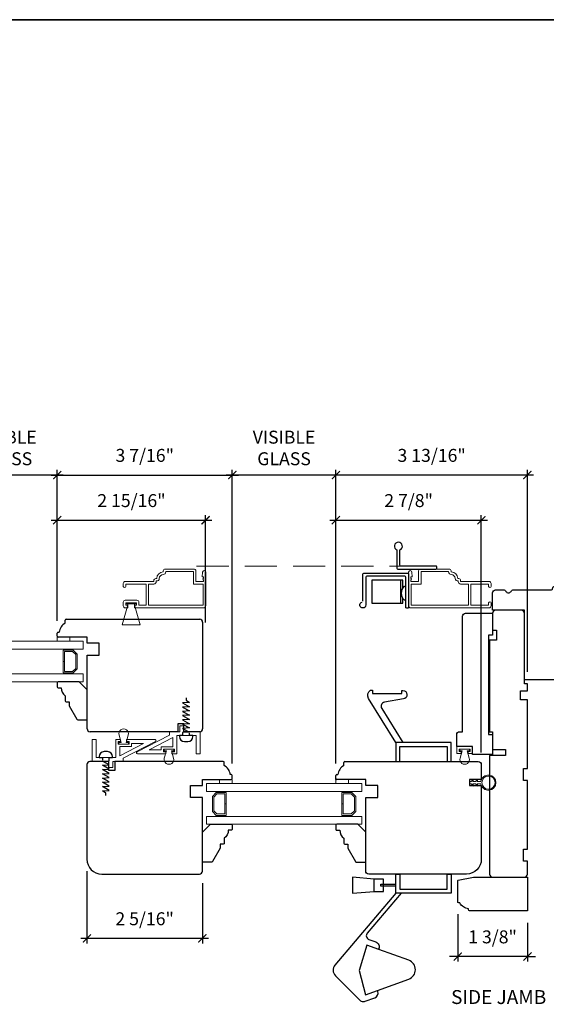
# Model space of a CAD drawing. Extents: x 505 to 587.7, y -952.2 to -868.4.
# Drawn here: x 531.8 to 542.2, y -914.3 to -894.8 of the extents above; entities that cross this region are included whole.
import ezdxf
from ezdxf.enums import TextEntityAlignment as Align

# ---------------------------------------------------------------- set-up
doc = ezdxf.new("R2010")
doc.units = 0
doc.header["$LTSCALE"] = 0.01
doc.header["$MEASUREMENT"] = 0
doc.header["$PDMODE"] = 2
doc.header["$PDSIZE"] = -2
doc.linetypes.add('HIDDEN', pattern=[9.525, 6.35, -3.175])
doc.layers.get('0').update_dxf_attribs({"color": 5, "linetype": 'CONTINUOUS', "lineweight": 20})
doc.layers.get('DEFPOINTS').update_dxf_attribs({"color": 2, "linetype": 'CONTINUOUS'})
for name, color, linetype, lineweight in [('1', 1, 'CONTINUOUS', 13), ('2', 2, 'CONTINUOUS', 9), ('6', 6, 'CONTINUOUS', 5), ('8', 7, 'CONTINUOUS', 35), ('Symbol (ISO)', 7, 'CONTINUOUS', 25)]:
    doc.layers.add(name, color=color, linetype=linetype, lineweight=lineweight)
for name, color, linetype in [('7', 7, 'CONTINUOUS'), ('FRAME', 7, 'CONTINUOUS'), ('HARDWARE', 1, 'CONTINUOUS')]:
    doc.layers.add(name, color=color, linetype=linetype)
doc.styles.add('Note Text (ISO)', font='TAHOMA.TTF')
doc.styles.add('ROMANS', font='romans')
doc.dimstyles.new('SECTIONIMP', dxfattribs={"dimscale": 0.073, "dimtxt": 3.2, "dimasz": 2, "dimexe": 1.25, "dimexo": 3, "dimgap": 2, "dimtad": 1, "dimtoh": 1, "dimdec": 4, "dimzin": 11, "dimdsep": 46, "dimlunit": 4, "dimtxsty": 'ROMANS', "dimblk": 'ARCHTICK', "dimcen": 0, "dimdle": 1.5, "dimclrd": 256, "dimclre": 256, "dimclrt": 256, "dimazin": 0, "dimtfac": 1, "dimtdec": 4, "dimtix": 1, "dimtmove": 0, "dimatfit": 0, "dimldrblk": 'ARCHTICK', "dimfxl": 0, "dimfrac": 2, "dimtzin": 0, "dimarcsym": 0})

# ---------------------------------------------------------------- blocks, each defined once
blk = doc.blocks.new('4424C')
at = {"layer": 'FRAME'}
blk.add_lwpolyline([(47, 2), (53, 2), (53, 0), (87.5, 0), (87.5, 3.5), (92, 3.5), (92, 0), (95.5, 0), (95.5, 1.5), (131, 1.5, 0.414214), (132.5, 3), (132.5, 16, 0.414214), (131, 17.5), (122.5, 17.5), (122.5, 15.5), (117.5, 15.5), (117.5, 19), (71.5, 19), (71.5, 17.5), (62.5, 17.5), (62.5, 11), (59.5, 11), (59.5, 19), (0, 19, 0.414214), (-1.5, 17.5), (-1.5, 1.5, 0.414214), (0, 0), (6.5, 0), (6.5, 2), (12.5, 2), (12.5, 0), (47, 0)], format="xyb", close=True, dxfattribs=at)
blk = doc.blocks.new('_ArchTick')
at = {"color": 0, "linetype": 'ByBlock', "const_width": 0.15}
blk.add_lwpolyline([(-0.5, -0.5), (0.5, 0.5)], dxfattribs=at)
blk = doc.blocks.new('*D126')
at = {"layer": '2', "lineweight": -2}
for p, q in [((540.407, -912.466), (540.407, -913.406)), ((541.785, -912.643), (541.785, -913.406)), ((540.407, -913.306), (540.247, -913.306)), ((541.785, -913.306), (540.407, -913.306)), ((541.785, -913.306), (541.945, -913.306))]:
    blk.add_line(p, q, dxfattribs=at)
at = {"layer": 'DEFPOINTS', "color": 0}
for p in [(540.407, -912.226), (541.785, -912.403), (540.407, -913.306)]:
    blk.add_point(p, dxfattribs=at)
at = {"layer": '2', "lineweight": -2, "xscale": 0.16, "yscale": 0.16, "zscale": 0.16}
blk.add_blockref('_ArchTick', (540.407, -913.306), dxfattribs=at)
at = {"layer": '2', "lineweight": -2, "xscale": 0.16, "yscale": 0.16, "zscale": 0.16, "rotation": 180}
blk.add_blockref('_ArchTick', (541.785, -913.306), dxfattribs=at)
at = {"layer": '2', "insert": (541.096, -912.951), "char_height": 0.256, "attachment_point": 5, "style": 'ROMANS'}
blk.add_mtext('1 3/8"', dxfattribs=at)
blk = doc.blocks.new('4420C')
at = {"layer": '7'}
for p, q in [((35, 34), (35, 50)), ((35, 50), (43.73, 50)), ((45.23, 48.5), (45.23, 44.6)), ((45.23, 39.4), (45.23, 20.42)), ((0, 0), (0, 34)), ((0, 34), (35, 34)), ((45.65, 19.93), (46.38, 19.8)), ((46.79, 19.35), (47.66, 10.38)), ((48.07, 9.93), (48.85, 9.8)), ((49.26, 9.35), (50, 1.64)), ((48.5, 0), (0, 0))]:
    blk.add_line(p, q, dxfattribs=at)
at = {"layer": '7', "extrusion": (0, 0, -1)}
for centre, major_axis, start_param, end_param in [((43.73, 48.5), (1.06, 1.06), -0.785398, 0.785398), ((43.73, 44.6), (1.06, 1.06), 0.785398, 1.832596), ((43.73, 39.4), (-1.06, 1.06), 1.308997, 2.356194), ((48.16, 10.43), (0.354, 0.354), 2.530727, 3.830998), ((48.76, 9.3), (0.354, 0.354), -0.610865, 0.689405), ((48.5, 1.5), (1.06, 1.06), 0.785398, 2.356194)]:
    blk.add_ellipse(centre, major_axis=major_axis, ratio=1, start_param=start_param, end_param=end_param, dxfattribs=at)
at = {"layer": '7'}
for centre, major_axis, start_param, end_param in [((45.23, 42), (-1.06, 1.06), -0.261799, 1.832596), ((45.73, 20.42), (0.354, 0.354), 2.356194, 3.752458), ((46.3, 19.3), (-0.354, 0.354), -2.260201, -0.959931)]:
    blk.add_ellipse(centre, major_axis=major_axis, ratio=1, start_param=start_param, end_param=end_param, dxfattribs=at)
blk = doc.blocks.new('*D129')
at = {"layer": '2', "lineweight": -2}
for p, q in [((532.373, -904.679), (535.546, -904.679)), ((532.493, -906.67), (532.493, -904.579)), ((535.426, -906.704), (535.426, -904.579))]:
    blk.add_line(p, q, dxfattribs=at)
at = {"layer": 'DEFPOINTS', "color": 0}
for p in [(535.426, -904.679), (532.493, -906.91), (535.426, -906.944)]:
    blk.add_point(p, dxfattribs=at)
at = {"layer": '2', "lineweight": -2, "xscale": 0.16, "yscale": 0.16, "zscale": 0.16, "rotation": 180}
blk.add_blockref('_ArchTick', (532.493, -904.679), dxfattribs=at)
at = {"layer": '2', "lineweight": -2, "xscale": 0.16, "yscale": 0.16, "zscale": 0.16}
blk.add_blockref('_ArchTick', (535.426, -904.679), dxfattribs=at)
at = {"layer": '2', "insert": (533.96, -904.324), "char_height": 0.256, "attachment_point": 5, "style": 'ROMANS'}
blk.add_mtext('2 15/16"', dxfattribs=at)
blk = doc.blocks.new('*D130')
at = {"layer": '2', "lineweight": -2}
for p, q in [((530.446, -906.671), (530.446, -903.685)), ((532.493, -906.67), (532.493, -903.685)), ((532.613, -903.785), (530.326, -903.785))]:
    blk.add_line(p, q, dxfattribs=at)
at = {"layer": 'DEFPOINTS', "color": 0}
for p in [(530.446, -903.785), (530.446, -906.911), (532.493, -906.91)]:
    blk.add_point(p, dxfattribs=at)
at = {"layer": '2', "lineweight": -2, "xscale": 0.16, "yscale": 0.16, "zscale": 0.16, "rotation": 180}
blk.add_blockref('_ArchTick', (530.446, -903.785), dxfattribs=at)
at = {"layer": '2', "lineweight": -2, "xscale": 0.16, "yscale": 0.16, "zscale": 0.16}
blk.add_blockref('_ArchTick', (532.493, -903.785), dxfattribs=at)
at = {"layer": '2', "insert": (531.47, -903.283), "char_height": 0.256, "attachment_point": 5, "style": 'ROMANS'}
blk.add_mtext('VISIBLE\\PGLASS', dxfattribs=at)
blk = doc.blocks.new('*D133')
at = {"layer": '2', "lineweight": -2}
for p, q in [((538, -909.488), (538, -903.685)), ((541.785, -907.675), (541.785, -903.685)), ((541.905, -903.785), (537.88, -903.785))]:
    blk.add_line(p, q, dxfattribs=at)
at = {"layer": 'DEFPOINTS', "color": 0}
for p in [(538, -903.785), (541.785, -907.915), (538, -909.728)]:
    blk.add_point(p, dxfattribs=at)
at = {"layer": '2', "lineweight": -2, "xscale": 0.16, "yscale": 0.16, "zscale": 0.16, "rotation": 180}
blk.add_blockref('_ArchTick', (538, -903.785), dxfattribs=at)
at = {"layer": '2', "lineweight": -2, "xscale": 0.16, "yscale": 0.16, "zscale": 0.16}
blk.add_blockref('_ArchTick', (541.785, -903.785), dxfattribs=at)
at = {"layer": '2', "insert": (539.892, -903.43), "char_height": 0.256, "attachment_point": 5, "style": 'ROMANS'}
blk.add_mtext('3 13/16"', dxfattribs=at)
blk = doc.blocks.new('*D134')
at = {"layer": '2', "lineweight": -2}
for p, q in [((537.88, -904.679), (540.994, -904.679)), ((538, -909.488), (538, -904.579)), ((540.874, -909.271), (540.874, -904.579))]:
    blk.add_line(p, q, dxfattribs=at)
at = {"layer": 'DEFPOINTS', "color": 0}
for p in [(540.874, -904.679), (540.874, -909.511), (538, -909.728)]:
    blk.add_point(p, dxfattribs=at)
at = {"layer": '2', "lineweight": -2, "xscale": 0.16, "yscale": 0.16, "zscale": 0.16, "rotation": 180}
blk.add_blockref('_ArchTick', (538, -904.679), dxfattribs=at)
at = {"layer": '2', "lineweight": -2, "xscale": 0.16, "yscale": 0.16, "zscale": 0.16}
blk.add_blockref('_ArchTick', (540.874, -904.679), dxfattribs=at)
at = {"layer": '2', "insert": (539.437, -904.324), "char_height": 0.256, "attachment_point": 5, "style": 'ROMANS'}
blk.add_mtext('2 7/8"', dxfattribs=at)
blk = doc.blocks.new('*D136')
at = {"layer": '2', "lineweight": -2}
for p, q in [((533.079, -911.621), (533.079, -913.048)), ((535.362, -911.858), (535.362, -913.048)), ((535.482, -912.948), (532.959, -912.948))]:
    blk.add_line(p, q, dxfattribs=at)
at = {"layer": 'DEFPOINTS', "color": 0}
for p in [(533.079, -911.381), (535.362, -911.618), (533.079, -912.948)]:
    blk.add_point(p, dxfattribs=at)
at = {"layer": '2', "lineweight": -2, "xscale": 0.16, "yscale": 0.16, "zscale": 0.16, "rotation": 180}
blk.add_blockref('_ArchTick', (533.079, -912.948), dxfattribs=at)
at = {"layer": '2', "lineweight": -2, "xscale": 0.16, "yscale": 0.16, "zscale": 0.16}
blk.add_blockref('_ArchTick', (535.362, -912.948), dxfattribs=at)
at = {"layer": '2', "insert": (534.221, -912.593), "char_height": 0.256, "attachment_point": 5, "style": 'ROMANS'}
blk.add_mtext('2 5/16"', dxfattribs=at)
blk = doc.blocks.new('*D139')
at = {"layer": '2', "lineweight": -2}
for p, q in [((532.493, -906.67), (532.493, -903.685)), ((535.953, -909.488), (535.953, -903.685)), ((532.373, -903.785), (536.073, -903.785))]:
    blk.add_line(p, q, dxfattribs=at)
at = {"layer": 'DEFPOINTS', "color": 0}
for p in [(535.953, -903.785), (532.493, -906.91), (535.953, -909.728)]:
    blk.add_point(p, dxfattribs=at)
at = {"layer": '2', "lineweight": -2, "xscale": 0.16, "yscale": 0.16, "zscale": 0.16, "rotation": 180}
blk.add_blockref('_ArchTick', (532.493, -903.785), dxfattribs=at)
at = {"layer": '2', "lineweight": -2, "xscale": 0.16, "yscale": 0.16, "zscale": 0.16}
blk.add_blockref('_ArchTick', (535.953, -903.785), dxfattribs=at)
at = {"layer": '2', "insert": (534.223, -903.43), "char_height": 0.256, "attachment_point": 5, "style": 'ROMANS'}
blk.add_mtext('3 7/16"', dxfattribs=at)
blk = doc.blocks.new('*D140')
at = {"layer": '2', "lineweight": -2}
for p, q in [((535.953, -909.488), (535.953, -903.685)), ((538, -909.488), (538, -903.685)), ((538.12, -903.785), (535.833, -903.785))]:
    blk.add_line(p, q, dxfattribs=at)
at = {"layer": 'DEFPOINTS', "color": 0}
for p in [(535.953, -903.785), (535.953, -909.728), (538, -909.728)]:
    blk.add_point(p, dxfattribs=at)
at = {"layer": '2', "lineweight": -2, "xscale": 0.16, "yscale": 0.16, "zscale": 0.16, "rotation": 180}
blk.add_blockref('_ArchTick', (535.953, -903.785), dxfattribs=at)
at = {"layer": '2', "lineweight": -2, "xscale": 0.16, "yscale": 0.16, "zscale": 0.16}
blk.add_blockref('_ArchTick', (538, -903.785), dxfattribs=at)
at = {"layer": '2', "insert": (536.976, -903.283), "char_height": 0.256, "attachment_point": 5, "style": 'ROMANS'}
blk.add_mtext('VISIBLE\\PGLASS', dxfattribs=at)

msp = doc.modelspace()

# ---------------------------------------------------------------- linework, layer by layer
at = {"layer": '1', "linetype": 'HIDDEN', "ltscale": 10}
msp.add_line((535.2482, -905.58743), (539.53998, -905.58743), dxfattribs=at)
at = {"layer": '1', "color": 1}
for points in [[(529.93429, -907.06878), (529.93429, -907.22626), (533.00518, -907.22626), (533.00518, -907.06878)], [(532.80868, -907.6987), (532.88707, -907.6203), (532.88707, -907.32434), (532.80868, -907.24594), (532.61148, -907.24594), (532.61148, -907.47089), (532.63904, -907.47089), (532.63904, -907.2735), (532.79726, -907.2735), (532.85952, -907.33575), (532.85952, -907.60888), (532.79726, -907.67114), (532.63904, -907.67114), (532.63904, -907.47259), (532.61148, -907.47259), (532.61148, -907.6987)], [(529.93429, -907.87586), (529.93429, -907.71838), (533.00518, -907.71838), (533.00518, -907.87586)], [(535.44059, -909.88531), (535.44059, -910.04279), (538.51149, -910.04279), (538.51149, -909.88531)], [(535.6371, -910.51523), (535.5587, -910.43683), (535.5587, -910.14087), (535.6371, -910.06247), (535.83429, -910.06247), (535.83429, -910.28742), (535.80673, -910.28742), (535.80673, -910.09003), (535.64852, -910.09003), (535.58626, -910.15228), (535.58626, -910.42541), (535.64852, -910.48767), (535.80673, -910.48767), (535.80673, -910.28912), (535.83429, -910.28912), (535.83429, -910.51523)], [(538.31498, -910.51523), (538.39338, -910.43683), (538.39338, -910.14087), (538.31498, -910.06247), (538.11779, -910.06247), (538.11779, -910.28742), (538.14535, -910.28742), (538.14535, -910.09003), (538.30357, -910.09003), (538.36582, -910.15228), (538.36582, -910.42541), (538.30357, -910.48767), (538.14535, -910.48767), (538.14535, -910.28912), (538.11779, -910.28912), (538.11779, -910.51523)], [(535.44059, -910.69239), (535.44059, -910.53491), (538.51149, -910.53491), (538.51149, -910.69239)]]:
    msp.add_lwpolyline(points, close=True, dxfattribs=at)
at = {"layer": '2', "color": 3}
for points in [[(533.83904, -906.4113), (533.89121, -906.4113), (533.89121, -906.36169), (533.84928, -906.36169), (533.84928, -906.31051), (534.05912, -906.31051), (534.05912, -906.36169), (534.01719, -906.36169), (534.01719, -906.4113), (535.39022, -906.4113, 0.41421356), (535.42959, -906.37193), (535.42959, -905.70775, 1), (535.3666, -905.70775), (535.35872, -905.79831), (535.38431, -905.79831), (535.38431, -905.82488), (535.37053, -905.84457), (535.38431, -905.86425), (535.38431, -905.89083), (535.23274, -905.89083), (535.23274, -905.68295, 0.41421356), (535.19337, -905.64358), (534.62948, -905.64358, 0.41421356), (534.59011, -905.68295), (534.59011, -905.70264, 0.41421356), (534.46098, -905.83177), (534.4414, -905.83177, 0.41421356), (534.40203, -905.87114), (534.40203, -905.89083), (533.83904, -905.89083, 0.41421356), (533.79967, -905.9302), (533.79967, -905.98649, 1), (533.84928, -905.98649), (533.84928, -905.94043), (534.2477, -905.94043), (534.2477, -906.36169), (534.10872, -906.36169), (534.10872, -906.30027, 0.41421356), (534.06935, -906.2609), (533.83904, -906.2609, 0.41421356), (533.79967, -906.30027), (533.79967, -906.37193, 0.41421356)], [(534.59011, -905.75224, 0.41421356), (534.51058, -905.83177, -0.47084784), (534.45164, -905.88049), (534.45164, -905.89083, -0.41421356), (534.40203, -905.94043), (534.29731, -905.94043), (534.29731, -906.36169), (535.37998, -906.36169), (535.37998, -905.94043), (535.18313, -905.94043), (535.18313, -905.69319), (534.63972, -905.69319), (534.63972, -905.70264, -0.41421356)], [(540.27772, -905.70264, -0.41421356), (540.40685, -905.83177), (540.42643, -905.83177, -0.41421356), (540.4658, -905.87114), (540.4658, -905.89083), (541.02879, -905.89083, -0.41421356), (541.06816, -905.9302), (541.06816, -905.98649, -1), (541.01855, -905.98649), (541.01855, -905.94043), (540.66737, -905.94043), (540.66737, -906.36169), (541.01855, -906.36169), (541.01855, -906.31563, -1), (541.06816, -906.31563), (541.06816, -906.37193, -0.41421356), (541.02879, -906.4113), (539.47761, -906.4113, -0.41421356), (539.43824, -906.37193), (539.43824, -905.70775, -1), (539.50123, -905.70775), (539.50911, -905.79831), (539.48352, -905.79831), (539.48352, -905.82488), (539.4973, -905.84457), (539.48352, -905.86425), (539.48352, -905.89083), (539.63509, -905.89083), (539.63509, -905.68295, -0.41421356), (539.67446, -905.64358), (540.23835, -905.64358, -0.41421356), (540.27772, -905.68295)], [(540.27772, -905.75224, -0.41421356), (540.35725, -905.83177, 0.47084784), (540.41619, -905.88049), (540.41619, -905.89083, 0.41421356), (540.4658, -905.94043), (540.61777, -905.94043), (540.61777, -906.36169), (539.48785, -906.36169), (539.48785, -905.94043), (539.6847, -905.94043), (539.6847, -905.69319), (540.22811, -905.69319), (540.22811, -905.70264, 0.41421356)]]:
    msp.add_lwpolyline(points, format="xyb", close=True, dxfattribs=at)
at = {"layer": '6'}
for points in [[(533.86069, -906.31051), (534.0477, -906.31051), (534.0477, -906.33019), (533.86069, -906.33019)], [(533.77703, -906.74752), (533.89514, -906.33019), (533.9542, -906.33019), (534.01325, -906.33019), (534.13136, -906.74752)], [(532.74259, -907.06878), (532.49259, -907.06878), (532.49259, -906.99004), (532.74259, -906.99004)], [(532.49337, -907.06878), (532.74337, -907.06878), (532.74337, -906.99004), (532.49337, -906.99004)], [(534.77714, -909.15932), (534.77714, -908.97265), (534.30887, -909.21641), (534.54486, -909.21641), (534.54486, -909.15932)], [(533.72856, -909.15302), (533.72856, -909.3397), (534.19682, -909.09594), (533.96084, -909.09594), (533.96084, -909.15302)], [(540.70202, -909.15539), (540.70202, -909.29318), (540.61422, -909.29318), (540.61422, -909.25381), (540.65281, -909.25381), (540.65281, -909.2046), (540.43785, -909.2046), (540.43785, -909.25381), (540.47643, -909.25381), (540.47643, -909.29318), (540.38863, -909.29318), (540.38863, -909.15539)], [(535.70321, -909.88531), (535.95321, -909.88531), (535.95321, -909.80657), (535.70321, -909.80657)], [(538.24903, -909.88531), (537.99903, -909.88531), (537.99903, -909.80657), (538.24903, -909.80657)], [(537.99976, -909.88531), (538.24976, -909.88531), (538.24976, -909.80657), (537.99976, -909.80657)]]:
    msp.add_lwpolyline(points, close=True, dxfattribs=at)
for points in [[(533.7144, -908.92676), (533.75612, -909.07428), (533.71084, -909.07428), (533.71084, -909.10578), (533.89982, -909.10578), (533.89982, -909.07428), (533.85454, -909.07428), (533.89625, -908.92676, 1.32195275)], [(534.85588, -908.93885), (535.2414, -908.93885), (535.2414, -909.29712), (535.32014, -909.29712), (535.32014, -908.86011), (534.99337, -908.86011), (534.99337, -908.742), (534.91463, -908.742), (534.91463, -908.86011), (534.70934, -908.86011), (534.70934, -908.92723), (534.07015, -909.25997, 0.78480499), (534.07924, -909.29712), (534.64131, -909.29712), (534.64131, -909.25775), (534.5921, -909.25775), (534.5921, -909.20657), (534.80864, -909.20657), (534.80864, -909.25775), (534.75942, -909.25775), (534.75942, -909.29712), (534.85588, -909.29712)], [(533.64982, -909.3735), (533.2643, -909.3735), (533.2643, -909.01523), (533.18556, -909.01523), (533.18556, -909.45224), (533.51233, -909.45224), (533.51233, -909.57035), (533.59107, -909.57035), (533.59107, -909.45224), (533.79636, -909.45224), (533.79636, -909.38511), (534.43555, -909.05237, 0.78480499), (534.42646, -909.01523), (533.86438, -909.01523), (533.86438, -909.0546), (533.9136, -909.0546), (533.9136, -909.10578), (533.69706, -909.10578), (533.69706, -909.0546), (533.74627, -909.0546), (533.74627, -909.01523), (533.64982, -909.01523)], [(534.79129, -909.38558), (534.74958, -909.23806), (534.79486, -909.23806), (534.79486, -909.20657), (534.60588, -909.20657), (534.60588, -909.23806), (534.65116, -909.23806), (534.60944, -909.38558, 1.32195275)], [(540.63625, -909.38361), (540.59454, -909.23609), (540.63981, -909.23609), (540.63981, -909.2046), (540.45084, -909.2046), (540.45084, -909.23609), (540.49611, -909.23609), (540.4544, -909.38361, 1.32195275)], [(540.64632, -909.89392), (540.67162, -909.89392), (540.72015, -909.93919), (540.70802, -909.89392), (540.75655, -909.89392), (540.80508, -909.93919), (540.79295, -909.89392), (540.86506, -909.89392, 11.63714519), (540.86506, -909.84273), (540.79295, -909.84273), (540.80508, -909.79746), (540.75655, -909.84273), (540.70802, -909.84273), (540.72015, -909.79746), (540.67162, -909.84273), (540.64632, -909.84273)]]:
    msp.add_lwpolyline(points, format="xyb", close=True, dxfattribs=at)
msp.add_circle((541.01679, -909.86833), 0.13031, dxfattribs=at)
at = {"layer": '7'}
for p, q in [((532.6508, -906.71445), (532.6508, -906.65539)), ((532.67048, -906.63571), (535.30833, -906.63571)), ((535.36738, -906.69476), (535.36738, -908.80106)), ((532.513, -906.89161), (532.53269, -906.89161)), ((532.49332, -906.97035), (532.49332, -906.9113)), ((532.49332, -906.97035), (532.49332, -906.9113)), ((533.08394, -906.99004), (532.513, -906.99004)), ((533.08394, -907.10815), (533.08394, -906.99004)), ((533.32016, -907.10815), (533.08394, -907.10815)), ((533.32016, -907.34437), (533.32016, -907.10815)), ((533.08394, -908.80106), (533.08394, -907.34437)), ((533.08394, -907.34437), (533.32016, -907.34437)), ((534.99337, -908.70263), (534.87526, -908.70263)), ((534.87526, -908.70263), (534.87526, -908.86011)), ((534.99337, -908.86011), (534.99337, -908.70263)), ((534.87526, -908.86011), (533.143, -908.86011)), ((535.30833, -908.86011), (534.99337, -908.86011)), ((535.79516, -909.53098), (535.79516, -909.47192)), ((538.15724, -909.53098), (538.15724, -909.47192)), ((535.93295, -909.70814), (535.91327, -909.70814)), ((535.95264, -909.78688), (535.95264, -909.72783)), ((537.99976, -909.78688), (537.99976, -909.72783)), ((538.01945, -909.70814), (538.03913, -909.70814))]:
    msp.add_line(p, q, dxfattribs=at)
for points in [[(541.01698, -908.91917), (541.09572, -908.91917), (541.09572, -909.31287), (540.70202, -909.31287), (540.70202, -909.15539), (540.38706, -909.15539), (540.38706, -908.91917, -0.41421356), (540.44611, -908.86011), (540.50517, -908.86011), (540.50517, -906.57665, -0.41421356), (540.56422, -906.5176), (541.09572, -906.5176), (541.09572, -906.95067), (541.01698, -906.95067), (541.01698, -906.99004)], [(532.65084, -908.15145), (532.65084, -908.24988, 0.41421356), (532.67052, -908.26956), (532.72958, -908.26956), (532.72958, -908.3483), (532.88301, -908.61405, 0.26794919), (532.90005, -908.62389), (533.06422, -908.62389, 0.41421356), (533.08391, -908.60421), (533.08391, -908.03334), (532.92643, -907.87586), (532.51304, -907.87586, 0.41421356), (532.49336, -907.89555), (532.49336, -907.97429, 0.41421356), (532.51304, -907.99397), (532.5721, -907.99397, 0.23606798)], [(535.79494, -910.96798), (535.79494, -911.06641, -0.41421356), (535.77526, -911.08609), (535.7162, -911.08609), (535.7162, -911.16483), (535.56277, -911.43058, -0.26794919), (535.54572, -911.44042), (535.38156, -911.44042, -0.41421356), (535.36187, -911.42074), (535.36187, -910.84987), (535.51935, -910.69239), (535.93274, -910.69239, -0.41421356), (535.95242, -910.71208), (535.95242, -910.79082, -0.41421356), (535.93274, -910.8105), (535.87368, -910.8105, -0.23606798)], [(538.15714, -910.96798), (538.15714, -911.06641, 0.41421356), (538.17683, -911.08609), (538.23588, -911.08609), (538.23588, -911.16483), (538.38931, -911.43058, 0.26794919), (538.40636, -911.44042), (538.57053, -911.44042, 0.41421356), (538.59021, -911.42074), (538.59021, -910.84987), (538.43273, -910.69239), (538.01935, -910.69239, 0.41421356), (537.99966, -910.71208), (537.99966, -910.79082, 0.41421356), (538.01935, -910.8105), (538.0784, -910.8105, 0.23606798)], [(540.44611, -912.24593), (540.42643, -912.24593, -0.41421356), (540.40674, -912.22625), (540.40674, -911.81286, -0.26794919), (540.41659, -911.79581), (540.71714, -911.73676, -0.1316525), (540.72698, -911.73412), (541.78469, -911.73412), (541.78469, -912.40341), (540.64296, -912.40341, -0.41421356), (540.62328, -912.38373), (540.62328, -912.36404, -0.23812491)]]:
    msp.add_lwpolyline(points, format="xyb", close=True, dxfattribs=at)
for points in [[(535.77547, -909.45224), (533.63044, -909.45224), (533.63044, -909.6294), (533.51233, -909.6294), (533.51233, -909.45224), (533.13826, -909.45224, 0.41421356), (533.0792, -909.51129), (533.0792, -911.38137, 0.41421356), (533.37448, -911.67664), (535.3028, -911.67664, 0.41421356), (535.36185, -911.61759), (535.36185, -910.1609), (535.12563, -910.1609), (535.12563, -909.92468), (535.36185, -909.92468), (535.36185, -909.80657), (535.93295, -909.80657)], [(538.17693, -909.45224), (540.81477, -909.45224, -0.41421356), (540.87383, -909.51129), (540.87383, -909.80657), (540.63761, -909.80657), (540.63761, -909.92468), (540.87383, -909.92468), (540.87383, -911.38137, -0.41421356), (540.57855, -911.67664), (538.64944, -911.67664, -0.41421356), (538.59039, -911.61759), (538.59039, -910.1609), (538.82661, -910.1609), (538.82661, -909.92468), (538.59039, -909.92468), (538.59039, -909.80657), (537.99976, -909.80657), (537.99976, -909.78688)]]:
    msp.add_lwpolyline(points, format="xyb", dxfattribs=at)
for centre, radius, start, end in [((532.67048, -906.65539), 0.01969, 90, 180), ((535.30833, -906.69476), 0.05906, 0, 90), ((532.513, -906.9113), 0.01969, 90, 180), ((532.7672, -906.92), 0.23622, 119.52173, 173.098151), ((532.513, -906.97035), 0.01968, 180, 270), ((533.143, -908.80106), 0.05906, 180, 270), ((535.30833, -908.80106), 0.05906, 270, 0), ((535.77547, -909.47192), 0.01969, 0, 90), ((535.67876, -909.73653), 0.23622, 6.901849, 60.47827), ((538.27364, -909.73653), 0.23622, 119.52173, 173.098151), ((538.17693, -909.47192), 0.01969, 90, 180), ((535.93295, -909.72783), 0.01969, 0, 90), ((535.93295, -909.78688), 0.01968, 270, 360), ((538.01945, -909.72783), 0.01969, 90, 180), ((538.01945, -909.78688), 0.01968, 180, 270)]:
    msp.add_arc(centre, radius, start, end, dxfattribs=at)
at = {"layer": '8', "linetype": 'Continuous'}
msp.add_lwpolyline([(505.0329, -894.78154), (545.20439, -894.78154), (545.20439, -923.98772), (505.0329, -923.98772)], close=True, dxfattribs=at)
at = {"layer": 'HARDWARE', "color": 2}
msp.add_lwpolyline([(539.26501, -905.26382, 5.13873283), (539.20595, -905.26382), (539.20595, -905.6239, 0.41421356), (539.22564, -905.64358), (539.97367, -905.64358, 0.41421356), (539.99335, -905.6239), (539.99335, -905.60421, 0.41421356), (539.97367, -905.58453), (539.28469, -905.58453, -0.41421356), (539.26501, -905.56484)], format="xyb", close=True, dxfattribs=at)
for points in [[(538.53273, -906.27923), (538.53273, -905.74594, -0.41421356), (538.55242, -905.72626), (539.41856, -905.72626, -0.41421356), (539.43824, -905.74594), (539.43824, -906.39555, -0.41421356), (539.41856, -906.41523), (539.39887, -906.41523, -0.41421356), (539.37919, -906.39555), (539.37919, -905.805, 0.41421356), (539.3595, -905.78531), (538.61147, -905.78531, 0.41421356), (538.59179, -905.805), (538.59179, -906.35497, -2.05041594), (538.51797, -906.29829, -2.05041594)], [(539.37919, -906.26132), (539.35413, -906.26132, -0.4120858), (539.35413, -905.98573), (539.37919, -905.98573)], [(539.18686, -909.07704), (538.64608, -908.20396, -0.41421356), (538.68429, -908.04136), (538.72452, -908.04136), (538.72452, -908.10224), (539.30563, -908.10224), (539.30563, -908.04487), (539.32522, -908.04487, -0.41421356), (539.40396, -908.12361), (539.40396, -908.13395, -0.36310361), (539.33913, -908.21145), (538.95866, -908.27974, 0.5294647), (538.90563, -908.3987), (539.32579, -909.07704)], [(539.18686, -912.05184), (537.98236, -913.47438, 0.39016239), (537.99119, -913.68749), (538.47724, -914.17354, 0.19891237), (538.53292, -914.19661), (538.55101, -914.19661, 0.08748866), (538.57794, -914.19186), (538.76837, -914.12255, 0.41421356), (538.8272, -913.99639), (538.82046, -913.9779), (539.44214, -913.75163, 0.70020754), (539.44214, -913.38167), (538.85041, -913.1663), (538.61226, -913.07962), (538.45967, -913.58026), (538.58231, -914.06458), (538.82046, -913.9779)], [(539.29004, -912.05184), (538.6195, -912.84376, 0.52198445), (538.65266, -912.96863), (538.78987, -913.01858, -0.44001053), (538.84541, -913.15266), (538.84089, -913.16236)]]:
    msp.add_lwpolyline(points, format="xyb", dxfattribs=at)
for points in [[(539.32188, -906.02868), (539.32188, -905.86542), (538.70954, -905.86542), (538.70954, -906.31685), (539.32188, -906.31685), (539.32188, -906.21836)], [(539.28251, -906.31685), (539.28251, -905.86542)], [(538.75884, -912.01739), (538.75884, -911.77454)], [(539.18686, -911.9131), (538.88548, -911.9131), (538.88548, -911.87373), (539.18686, -911.87373)]]:
    msp.add_lwpolyline(points, dxfattribs=at)
at = {"layer": 'HARDWARE'}
for points in [[(535.04061, -908.19082), (535.04061, -908.23925), (535.10951, -908.28234), (534.97172, -908.29055), (535.10951, -908.36648), (534.97172, -908.37469), (535.10951, -908.45062), (534.97172, -908.45883), (535.10951, -908.53476), (534.97172, -908.54297), (535.10951, -908.6189), (534.97172, -908.62711), (535.10951, -908.70304), (534.97172, -908.71125), (535.10951, -908.78718), (534.97172, -908.79539), (535.10951, -908.87132), (534.97172, -908.87783), (534.97172, -908.93885), (534.90774, -908.93885), (534.90774, -908.95854, 0.41421356), (535.00617, -909.05696), (535.07506, -909.05696, 0.41421356), (535.17349, -908.95854), (535.17349, -908.93885), (535.10951, -908.93885), (535.10951, -908.89042)], [(533.45409, -910.12153), (533.45409, -910.0731), (533.38519, -910.03), (533.52299, -910.02179), (533.38519, -909.94586), (533.52299, -909.93765), (533.38519, -909.86172), (533.52299, -909.85351), (533.38519, -909.77758), (533.52299, -909.76937), (533.38519, -909.69344), (533.52299, -909.68523), (533.38519, -909.6093), (533.52299, -909.6011), (533.38519, -909.52516), (533.52299, -909.51696), (533.38519, -909.44102), (533.52299, -909.43452), (533.52299, -909.3735), (533.58696, -909.3735), (533.58696, -909.35381, 0.41421356), (533.48854, -909.25539), (533.41964, -909.25539, 0.41421356), (533.32122, -909.35381), (533.32122, -909.3735), (533.38519, -909.3735), (533.38519, -909.42192)]]:
    msp.add_lwpolyline(points, format="xyb", dxfattribs=at)
at = {"layer": 'HARDWARE', "color": 2}
for points in [[(539.2656, -909.45224), (539.2656, -909.15578), (540.20103, -909.15578), (540.20103, -909.45224), (540.27977, -909.45224), (540.27977, -909.07704), (539.18686, -909.07704), (539.18686, -909.45224)], [(538.94359, -911.87373), (538.94359, -911.77454), (538.75884, -911.77454), (538.33125, -911.74027), (538.33125, -912.05165), (538.75884, -912.01739), (538.94359, -912.01739), (538.94359, -911.9131)], [(539.2656, -911.67664), (539.2656, -911.9731), (540.20103, -911.9731), (540.20103, -911.67664), (540.27977, -911.67664), (540.27977, -912.05184), (539.18686, -912.05184), (539.18686, -911.67664)]]:
    msp.add_lwpolyline(points, close=True, dxfattribs=at)

# ---------------------------------------------------------------- block references
at = {"layer": '7', "xscale": 0.0393699999999626, "yscale": 0.0393699999999626, "zscale": 0.03937, "rotation": 90}
for name, p in [('4420C', (543.06422, -907.83649)), ('4424C', (541.78469, -911.67507))]:
    msp.add_blockref(name, p, dxfattribs=at)

# ---------------------------------------------------------------- texts
at = {"layer": 'Symbol (ISO)', "style": 'Note Text (ISO)'}
msp.add_text('SIDE JAMB', height=0.275589, dxfattribs=at).set_placement((541.21685, -914.24527), align=Align.CENTER)

# ---------------------------------------------------------------- dimensions: what is measured, and where the dimension line sits
at = {"layer": '2'}
for base, p1, p2, picture, middle in [((530.44619, -903.78481), (532.49338, -906.90976), (530.44619, -906.9113), '*D130', (531.46979, -903.28347)), ((535.95264, -903.78481), (537.99976, -909.72783), (535.95264, -909.72783), '*D140', (536.9762, -903.28347))]:
    dim = msp.add_linear_dim(base=base, p1=p1, p2=p2, text='VISIBLE\\PGLASS', dimstyle='SECTIONIMP', override={"dimscale": 0.08, "dimlunit": 5, "dimpost": '"'}, dxfattribs=at)
    dim.commit()
    dim.dimension.update_dxf_attribs({"geometry": picture, "text_midpoint": middle})
for base, p1, p2, picture, middle in [((535.95264, -903.78481), (532.49338, -906.90976), (535.95264, -909.72783), '*D139', (534.22301, -903.42976)), ((537.99976, -903.78481), (541.78469, -907.91523), (537.99976, -909.72783), '*D133', (539.89223, -903.42976)), ((535.42648, -904.6794), (532.49338, -906.90976), (535.42648, -906.94401), '*D129', (533.95993, -904.32435)), ((540.87383, -904.6794), (537.99976, -909.72783), (540.87383, -909.51129), '*D134', (539.4368, -904.32435)), ((533.0792, -912.947627), (535.361854, -911.617586), (533.0792, -911.381366), '*D136', (534.220527, -912.59258)), ((540.4067437065, -913.3061818174), (541.7846937065, -912.4034106968), (540.4067437065, -912.2262456968), '*D126', (541.0957187065, -912.9511341984))]:
    dim = msp.add_linear_dim(base=base, p1=p1, p2=p2, dimstyle='SECTIONIMP', override={"dimscale": 0.08, "dimlunit": 5, "dimpost": '"'}, dxfattribs=at)
    dim.commit()
    dim.dimension.update_dxf_attribs({"geometry": picture, "text_midpoint": middle})

doc.saveas('drawing.dxf')
